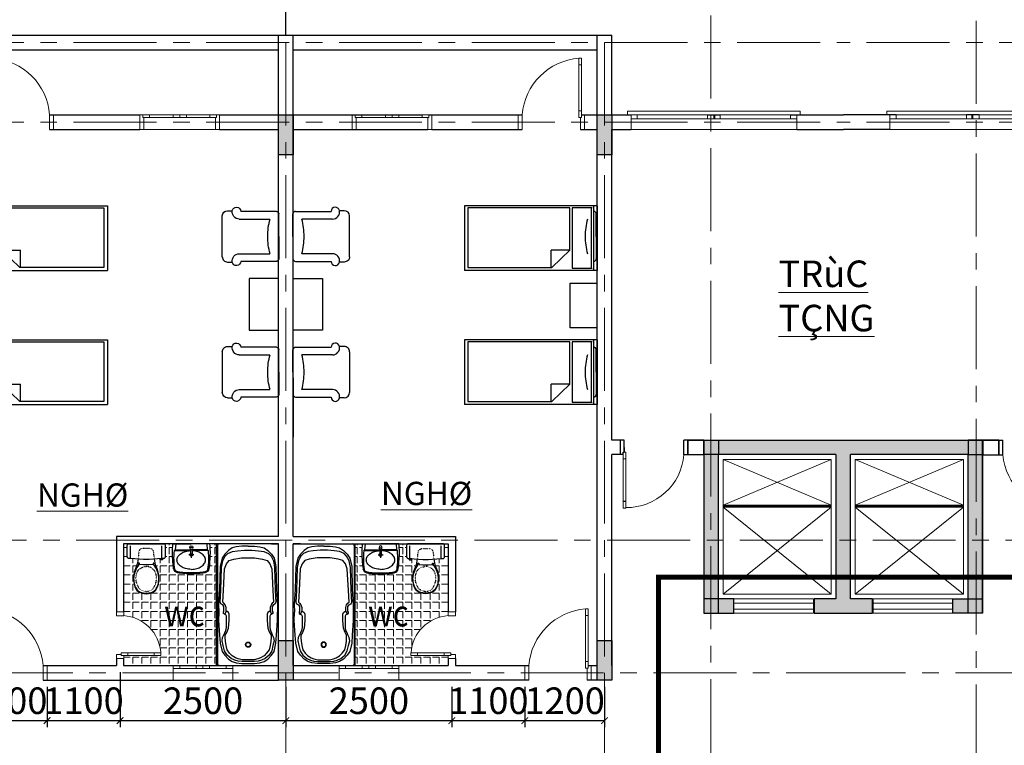
# Model space of a CAD drawing. Units: inches. Extents: x 35 to 4835287, y -314 to 174902.
# Drawn here: x 252312 to 267149, y 51026 to 61961 of the extents above; entities that cross this region are included whole.
import ezdxf
from ezdxf.enums import TextEntityAlignment as Align

# ---------------------------------------------------------------- set-up
doc = ezdxf.new("R2010")
doc.units = ezdxf.units.IN
doc.header["$MEASUREMENT"] = 0
for name, pattern in [('CENTER', [2, 1.25, -0.25, 0.25, -0.25]), ('DASHDOTX2', [2, 1, -0.5, 0, -0.5]), ('DOT', [0.25, 0, -0.25])]:
    doc.linetypes.add(name, pattern=pattern)
for name, color, linetype, lineweight in [('A_CẦU THANG(31)', 31, 'Continuous', 0), ('A_HATCH', 9, 'Continuous', 5), ('A_NÉT CỬA (04)', 135, 'Continuous', 13), ('A_NÉT HÁCH (18)', 18, 'Continuous', 0), ('A_NÉT HÁCH (250)', 250, 'Continuous', 0), ('A_NÉT TEXT (151)', 151, 'Continuous', 20), ('A_NÉT TRỤC (8)', 250, 'CENTER', 5), ('A_NÉT TƯỜNG (07)', 2, 'Continuous', 30), ('TD', 7, 'Continuous', 30)]:
    doc.layers.add(name, color=color, linetype=linetype, lineweight=lineweight)
doc.layers.add('A_NÉT CẮT (252)', color=7, linetype='Continuous', lineweight=0, true_color=0xb82b0f)
for name, color, linetype in [('HATCH', 8, 'Continuous'), ('j', 151, 'Continuous'), ('NOITHAT', 9, 'Continuous'), ('P', 31, 'Continuous')]:
    doc.layers.add(name, color=color, linetype=linetype)
doc.styles.add('S1', font='vnsimli.shx', dxfattribs={"width": 0.55, "oblique": 10, "bigfont": 'vns.shx'})
doc.styles.add('TEXT 350', font='VHARIALN_3.TTF', dxfattribs={"width": 0.7, "height": 350})
doc.dimstyles.new('DIM 1-100', dxfattribs={"dimscale": 0, "dimtxt": 400, "dimasz": 100, "dimexe": 100, "dimexo": 100, "dimgap": 100, "dimtad": 1, "dimdec": 0, "dimdsep": 46, "dimtxsty": 'S1', "dimblk": 'ARCHTICK', "dimcen": 100, "dimclrd": 250, "dimclre": 250, "dimclrt": 151, "dimadec": 0, "dimazin": 0, "dimtfac": 1, "dimtdec": 0, "dimtix": 1, "dimtmove": 0, "dimatfit": 3, "dimldrblk": 'OBLIQUE', "dimfxl": 0, "dimtolj": 1, "dimtzin": 0, "dimarcsym": 0})

# ---------------------------------------------------------------- blocks, each defined once
blk = doc.blocks.new('GSDGSD')
at = {"layer": 'A_NÉT CỬA (04)', "ltscale": 0.75}
for p, q in [((44270, 11197), (44270, 10977)), ((44270, 10977), (44270, 11197)), ((46770, 11197), (46770, 10977))]:
    blk.add_line(p, q, dxfattribs=at)
at = {"layer": 'A_NÉT CỬA (04)'}
for p, q in [((46770, 11197), (44270, 11197)), ((44270, 10977), (44270, 11037)), ((44270, 11037), (44285, 11037)), ((45520, 11037), (45505, 11037)), ((45520, 10977), (45520, 11037)), ((45520, 11037), (45535, 11037)), ((45520, 10977), (45520, 11037)), ((46770, 11037), (46755, 11037)), ((46770, 10977), (46770, 11037)), ((44217, 10977), (44217, 10922)), ((46817, 10922), (44217, 10922)), ((46817, 10977), (46817, 10922))]:
    blk.add_line(p, q, dxfattribs=at)
for points in [[(44365, 11037), (44270, 11037), (44270, 10977), (44365, 10977)], [(44365, 11037), (45520, 11037), (45520, 10977), (44365, 10977)], [(45424, 11037), (45520, 11037), (45520, 10977), (45424, 10977)], [(45615, 11037), (45520, 11037), (45520, 10977), (45615, 10977)], [(45535, 11037), (46674, 11037), (46674, 10977), (45535, 10977)], [(46674, 11037), (46770, 11037), (46770, 10977), (46674, 10977)]]:
    blk.add_lwpolyline(points, close=True, dxfattribs=at)
blk.add_lwpolyline([(45520, 10977), (45520, 11037)], dxfattribs=at)
blk.add_lwpolyline([(45520, 10977), (45520, 11037)], dxfattribs=at)
blk = doc.blocks.new('hdjdf')
at = {"layer": 'A_NÉT CỬA (04)'}
for p, q in [((136359, 27713), (136359, 27493)), ((136359, 27493), (136359, 27713)), ((136359, 27713), (136359, 27493)), ((136359, 27493), (136359, 27713)), ((137359, 27713), (137359, 27493)), ((137359, 27713), (137359, 27493)), ((137359, 27713), (137359, 27493)), ((137359, 27493), (137359, 27713)), ((137359, 27713), (137359, 27493)), ((137359, 27713), (137359, 27493))]:
    blk.add_line(p, q, dxfattribs=at)
for points in [[(136444, 28569), (136444, 28469), (136404, 28469), (136404, 28569)], [(136444, 28469), (136444, 27773), (136404, 27773), (136404, 28469)], [(136444, 27773), (136444, 27673), (136404, 27673), (136404, 27773)], [(136419, 27493), (136359, 27493), (136359, 27713), (136404, 27713), (136404, 27673), (136419, 27673)], [(137299, 27493), (137359, 27493), (137359, 27713), (137299, 27713), (137299, 27673), (137299, 27673)]]:
    blk.add_lwpolyline(points, close=True, dxfattribs=at)
blk.add_arc((136371, 27639), 931, 4.5497, 85.5183, dxfattribs=at)
blk = doc.blocks.new('ndh')
at = {"layer": 'A_NÉT CỬA (04)'}
for p, q in [((138314, 21026), (138204, 21026)), ((138204, 21026), (138314, 21026)), ((138204, 21026), (138314, 21026)), ((138204, 21026), (138314, 21026)), ((138314, 20323), (138204, 20323)), ((138204, 20323), (138314, 20323))]:
    blk.add_line(p, q, dxfattribs=at)
at = {"layer": 'A_NÉT CỬA (04)', "ltscale": 0.75}
blk.add_line((138204, 20323), (138314, 20323), dxfattribs=at)
at = {"layer": 'A_NÉT CỬA (04)'}
for points in [[(138314, 20966), (138314, 21026), (138204, 21026), (138204, 20966), (138244, 20966), (138244, 20966)], [(137644, 20408), (137744, 20408), (137744, 20368), (137644, 20368)], [(137744, 20408), (138144, 20408), (138144, 20368), (137744, 20368)], [(138144, 20408), (138244, 20408), (138244, 20368), (138144, 20368)], [(138314, 20383), (138314, 20323), (138204, 20323), (138204, 20368), (138244, 20368), (138244, 20383)]]:
    blk.add_lwpolyline(points, close=True, dxfattribs=at)
blk.add_arc((138246, 20365), 603, 93.928, 175.9353, dxfattribs=at)
blk = doc.blocks.new('jhgf')
at = {"layer": 'A_NÉT CỬA (04)'}
for p, q in [((138575, 27102), (138575, 26882)), ((138575, 27102), (138575, 26882)), ((138720, 27102), (139075, 27102)), ((138720, 27062), (139075, 27062)), ((139630, 27102), (139275, 27102)), ((139630, 27062), (139275, 27062)), ((139775, 27102), (139775, 26882)), ((139775, 26882), (139775, 27102)), ((139775, 27102), (139775, 26882)), ((139775, 27102), (139775, 26882)), ((139715, 26882), (138635, 26882))]:
    blk.add_line(p, q, dxfattribs=at)
for points in [[(138635, 26882), (138575, 26882), (138575, 27102), (138620, 27102), (138620, 27062), (138635, 27062)], [(138720, 27062), (138620, 27062), (138620, 27102), (138720, 27102)], [(139175, 27062), (139075, 27062), (139075, 27102), (139175, 27102)], [(139175, 27062), (139275, 27062), (139275, 27102), (139175, 27102)], [(139630, 27062), (139730, 27062), (139730, 27102), (139630, 27102)], [(139715, 26882), (139775, 26882), (139775, 27102), (139730, 27102), (139730, 27062), (139715, 27062)]]:
    blk.add_lwpolyline(points, close=True, dxfattribs=at)
blk = doc.blocks.new('GDGD')
at = {"layer": 'A_HATCH'}
h = blk.add_hatch(dxfattribs=at)
h.set_pattern_fill('ANGLE', color=256)
h.set_pattern_definition([(0, (0, 0), (0, 0.275), [0.2, -0.075]), (90, (0, 0), (-0.275, 0), [0.2, -0.075])])
h.paths.add_polyline_path([(27958, 70060), (27958, 69842), (29728, 69842), (29728, 67670), (29401, 67670), (29401, 67450), (30277, 67450), (30277, 67670), (29948, 67670), (29948, 69842), (31722, 69842), (31722, 70060)])
h.paths.add_polyline_path([(31722, 67670), (31938, 67670), (31938, 69842), (31722, 69842)])
h.paths.add_polyline_path([(31722, 67450), (31722, 67670), (31487, 67670), (31487, 67603), (31487, 67603), (31487, 67513), (31487, 67450)], flags=17)
h.paths.add_polyline_path([(27958, 67670), (27958, 67454), (28188, 67454), (28188, 67670)], flags=17)
h.paths.add_polyline_path([(27958, 69842), (27738, 69842), (27738, 67670), (27958, 67670)])
at = {"layer": 'A_NÉT HÁCH (18)'}
h = blk.add_hatch(color=256, dxfattribs=at)
h.dxf.hatch_style = 1
h.paths.add_polyline_path([(27738, 69842), (27958, 69842), (27958, 70060), (27738, 70060)])
h.paths.add_polyline_path([(31722, 70060), (31722, 69842), (31938, 69842), (31938, 70060)])
h.paths.add_polyline_path([(31938, 67670), (31722, 67670), (31722, 67450), (31938, 67450)])
h.paths.add_polyline_path([(27958, 67670), (27738, 67670), (27738, 67454), (27958, 67454)])
at = {"layer": 'A_CẦU THANG(31)'}
for p, q in [((28028, 69770), (29658, 69080)), ((29658, 69770), (28028, 69080)), ((28028, 69770), (29658, 69770)), ((28028, 67740), (28028, 69770)), ((29658, 69770), (29658, 67740)), ((31648, 69770), (30018, 69080)), ((30018, 69770), (31648, 69080)), ((31648, 69770), (30018, 69770)), ((30018, 69770), (30018, 67740)), ((31648, 67740), (31648, 69770)), ((28028, 69080), (29658, 69080)), ((28028, 69070), (29658, 69070)), ((28028, 69060), (29658, 69060)), ((28028, 69050), (29658, 69050)), ((29658, 69050), (28028, 67740)), ((28028, 69050), (29658, 67740)), ((31648, 69080), (30018, 69080)), ((31648, 69070), (30018, 69070)), ((31648, 69060), (30018, 69060)), ((30018, 69050), (31648, 67740)), ((31648, 69050), (30018, 67740)), ((31648, 69050), (30018, 69050)), ((29658, 67740), (28028, 67740)), ((30018, 67740), (31648, 67740))]:
    blk.add_line(p, q, dxfattribs=at)
at = {"layer": 'A_NÉT CẮT (252)', "color": 252, "linetype": 'ByBlock'}
for points in [[(28188, 67670), (29388, 67670), (29388, 67450), (28188, 67450)], [(30288, 67670), (31487, 67670), (31487, 67450), (30288, 67450)], [(28188, 67603), (29388, 67603), (29388, 67513), (28188, 67513)], [(30287, 67603), (31487, 67603), (31487, 67513), (30287, 67513)]]:
    blk.add_lwpolyline(points, close=True, dxfattribs=at)
at = {"layer": 'A_NÉT TƯỜNG (07)'}
for p, q in [((27738, 70060), (31938, 70060)), ((27738, 70060), (27738, 67670)), ((31938, 70060), (31938, 69842)), ((29728, 69842), (27958, 69842)), ((27958, 67670), (27958, 69842)), ((29728, 69842), (29728, 67670)), ((31722, 69842), (29948, 69842)), ((29948, 67670), (29948, 69842))]:
    blk.add_line(p, q, dxfattribs=at)
for points in [[(27738, 70060), (27958, 70060), (27958, 69842), (27738, 69842)], [(31938, 70060), (31722, 70060), (31722, 69842), (31938, 69842)], [(31938, 69837), (31938, 69837), (31938, 67450), (31938, 67450)], [(27738, 67454), (27958, 67454), (27958, 67670), (27738, 67670)], [(31938, 67450), (31722, 67450), (31722, 67670), (31938, 67670)]]:
    blk.add_lwpolyline(points, close=True, dxfattribs=at)
for points in [[(31938, 69842), (31938, 67450), (31722, 67450)], [(31722, 67670), (31722, 69842)], [(27738, 67670), (27738, 67454), (28188, 67454), (28188, 67670), (27958, 67670)], [(29728, 67670), (29401, 67670), (29401, 67450), (30277, 67450), (30277, 67670), (29948, 67670)], [(31722, 67450), (31487, 67450), (31487, 67670), (31722, 67670)]]:
    blk.add_lwpolyline(points, dxfattribs=at)
blk = doc.blocks.new('_ArchTick')
at = {"color": 0, "linetype": 'ByBlock', "const_width": 0.15}
blk.add_lwpolyline([(-0.5, -0.5), (0.5, 0.5)], dxfattribs=at)
blk = doc.blocks.new('*D977')
at = {"color": 250, "lineweight": -2, "transparency": 16777216}
for p, q in [((256324, 61717), (256324, 63204)), ((256324, 63104), (261124, 63104)), ((261124, 62077), (261124, 63204))]:
    blk.add_line(p, q, dxfattribs=at)
at = {"layer": 'Defpoints', "color": 0, "transparency": 16777216}
for p in [(261124, 63104), (261124, 61977), (256324, 61617)]:
    blk.add_point(p, dxfattribs=at)
at = {"color": 250, "lineweight": -2, "transparency": 16777216, "xscale": 100, "yscale": 100, "zscale": 100, "rotation": 180}
blk.add_blockref('_ArchTick', (256324, 63104), dxfattribs=at)
at = {"color": 250, "lineweight": -2, "transparency": 16777216, "xscale": 100, "yscale": 100, "zscale": 100}
blk.add_blockref('_ArchTick', (261124, 63104), dxfattribs=at)
at = {"color": 151, "transparency": 16777216, "insert": (258724, 63404), "char_height": 400, "attachment_point": 5, "style": 'S1'}
blk.add_mtext('\\A1;4800', dxfattribs=at)
blk = doc.blocks.new('_Oblique')
at = {"color": 0, "linetype": 'ByBlock', "lineweight": -2}
blk.add_line((-0.5, -0.5), (0.5, 0.5), dxfattribs=at)
blk = doc.blocks.new('phòng nghỉ')
at = {"layer": 'NOITHAT'}
for p, q in [((95693, 30476), (97694, 30476)), ((95693, 29502), (95693, 30476)), ((95747, 29502), (95747, 30476)), ((96072, 30443), (95769, 30443)), ((95780, 30443), (95780, 29535)), ((96072, 29535), (96072, 30443)), ((96375, 30433), (96104, 30173)), ((97640, 30433), (96375, 30433)), ((96386, 30433), (96386, 30173)), ((97640, 29535), (97640, 30433)), ((97694, 29502), (97694, 30476)), ((95706, 29990), (95706, 30328)), ((95706, 29990), (95706, 30328)), ((99424, 29683), (99424, 30297)), ((99504, 30377), (99576, 30377)), ((100239, 30366), (99702, 30366)), ((100277, 29990), (100277, 30328)), ((96104, 30173), (96386, 30173)), ((96104, 30173), (96104, 29535)), ((99681, 30251), (100143, 30251)), ((95706, 29990), (95706, 29652)), ((95706, 29990), (95706, 29652)), ((100277, 29990), (100277, 29652)), ((99681, 29729), (100143, 29729)), ((95769, 29535), (96072, 29535)), ((96104, 29535), (97640, 29535)), ((100239, 29614), (99702, 29614)), ((95693, 29502), (97694, 29502)), ((95693, 28456), (97694, 28456)), ((95693, 27483), (95693, 28456)), ((95747, 27483), (95747, 28456)), ((96072, 28424), (95769, 28424)), ((95780, 28424), (95780, 27515)), ((96072, 27515), (96072, 28424)), ((96375, 28413), (96104, 28153)), ((97640, 28413), (96375, 28413)), ((96386, 28413), (96386, 28153)), ((97640, 27875), (97640, 28413)), ((97694, 27483), (97694, 28456)), ((95706, 27944), (95706, 28282)), ((95706, 27944), (95706, 28282)), ((99424, 28251), (99424, 27636)), ((99681, 28205), (100143, 28205)), ((100239, 28320), (99702, 28320)), ((100277, 27944), (100277, 28282)), ((96104, 28153), (96104, 27515)), ((96104, 28153), (96386, 28153)), ((95706, 27944), (95706, 27605)), ((95706, 27944), (95706, 27605)), ((100277, 27944), (100277, 27605)), ((97640, 27515), (97640, 27875)), ((99681, 27682), (100143, 27682)), ((95693, 27483), (97694, 27483)), ((95769, 27515), (96072, 27515)), ((96104, 27515), (97640, 27515)), ((99504, 27557), (99576, 27557)), ((100239, 27567), (99702, 27567))]:
    blk.add_line(p, q, dxfattribs=at)
for points in [[(99424, 29683, 0.414214), (99504, 29604), (99576, 29604)], [(99424, 28251, -0.414214), (99504, 28330), (99576, 28330)]]:
    blk.add_lwpolyline(points, format="xyb", dxfattribs=at)
blk.add_lwpolyline([(95693, 29324), (96101, 29324), (96101, 28649), (95693, 28649)], dxfattribs=at)
blk.add_lwpolyline([(99831, 29356), (100273, 29356), (100273, 28578), (99831, 28578)], close=True, dxfattribs=at)
for centre, radius, start, end in [((99638, 30366), 63.6, 0, 169.8541), ((95744, 30328), 37.8, 90, 180), ((95744, 30328), 37.8, 90, 180), ((99504, 30297), 79.4, 90, 180), ((99681, 30359), 107, 169.8541, 270), ((100239, 30328), 37.8, 0, 90), ((94865, 29990), 1009, 0, 15), ((101118, 29990), 1009, 165, 180), ((94865, 29990), 1009, 345, 0), ((101118, 29990), 1009, 180, 195), ((99681, 29622), 107, 90, 190.1459), ((95744, 29652), 37.8, 180, 270), ((95744, 29652), 37.8, 180, 270), ((99638, 29614), 63.6, 190.1459, 0), ((100239, 29652), 37.8, 270, 0), ((99638, 28320), 63.6, 0, 169.8541), ((95744, 28282), 37.8, 90, 180), ((95744, 28282), 37.8, 90, 180), ((94865, 27944), 1009, 0, 15), ((99681, 28312), 107, 169.8541, 270), ((101118, 27944), 1009, 165, 180), ((100239, 28282), 37.8, 0, 90), ((94865, 27944), 1009, 345, 0), ((101118, 27944), 1009, 180, 195), ((95744, 27605), 37.8, 180, 270), ((95744, 27605), 37.8, 180, 270), ((99504, 27636), 79.4, 180, 270), ((99681, 27575), 107, 90, 190.1459), ((100239, 27605), 37.8, 270, 0), ((99638, 27567), 63.6, 190.1459, 0)]:
    blk.add_arc(centre, radius, start, end, dxfattribs=at)
blk = doc.blocks.new('gagfeg')
blk.add_arc((145766, 22025), 23, 0, 90)
at = {"layer": 'NOITHAT'}
for p, q in [((145789, 22025), (145789, 20236)), ((145909, 22048), (146186, 22048)), ((145953, 22048), (145945, 21956)), ((146174, 21965), (146174, 21898)), ((146463, 22048), (146185, 22048)), ((146197, 21965), (146197, 21898)), ((146419, 22048), (146427, 21956)), ((145945, 21956), (145932, 21946)), ((145933, 21947), (146174, 21947)), ((145945, 21956), (146174, 21956)), ((146149, 21885), (146224, 21885)), ((146185, 21897), (146185, 21850)), ((146185, 21896), (146185, 21838)), ((146427, 21956), (146197, 21956)), ((146439, 21947), (146197, 21947)), ((146427, 21956), (146439, 21946)), ((144997, 21036), (144976, 20989)), ((145661, 21036), (145682, 20989))]:
    blk.add_line(p, q, dxfattribs=at)
for points in [[(145329, 22013), (145234, 22013), (145152, 22003), (145089, 21987), (145034, 21950), (144978, 21891), (144938, 21832), (144909, 21707), (144899, 21364), (144886, 21141), (144887, 21018)], [(145329, 22013), (145425, 22013), (145507, 22003), (145569, 21987), (145625, 21950), (145681, 21891), (145720, 21832), (145750, 21707), (145760, 21364), (145773, 21141), (145772, 21018)], [(146628, 21829), (146628, 22016)], [(147100, 21829), (147100, 22016)], [(146988, 21818), (146992, 21796), (146998, 21759), (147004, 21730), (147028, 21674), (147046, 21620), (147053, 21579), (147056, 21524), (147053, 21484), (147048, 21440), (147034, 21399), (147004, 21347), (146976, 21323), (146940, 21309), (146901, 21301), (146864, 21297), (146828, 21301), (146788, 21309), (146753, 21323), (146724, 21347), (146694, 21399), (146680, 21440), (146675, 21484), (146672, 21524), (146676, 21579), (146683, 21620), (146701, 21674), (146725, 21730), (146731, 21759), (146737, 21796), (146740, 21818)], [(145772, 21018), (145773, 20895), (145760, 20671), (145750, 20553), (145720, 20428), (145681, 20369), (145625, 20310), (145569, 20274), (145507, 20257), (145425, 20247), (145329, 20247), (145234, 20247), (145152, 20257), (145089, 20274), (145034, 20310), (144978, 20369), (144938, 20428), (144909, 20553), (144899, 20671), (144886, 20895), (144887, 21018)]]:
    blk.add_lwpolyline(points, dxfattribs=at)
for points in [[(146864, 21814), (146907, 21814), (146970, 21817), (147034, 21821), (147100, 21829), (147116, 21829), (147132, 21830), (147138, 21833), (147146, 21838), (147148, 21844), (147150, 21858), (147150, 22023), (147148, 22033), (147146, 22042), (147143, 22046), (147135, 22048), (146864, 22048), (146593, 22048), (146586, 22046), (146582, 22042), (146580, 22033), (146578, 22023), (146578, 21858), (146580, 21844), (146582, 21838), (146590, 21833), (146596, 21830), (146612, 21829), (146628, 21829), (146694, 21821), (146758, 21817), (146821, 21814)], [(145329, 20274), (145418, 20274), (145481, 20280), (145530, 20297), (145586, 20323), (145645, 20369), (145684, 20435), (145704, 20517), (145720, 20589), (145714, 20635), (145694, 20678), (145681, 20707), (145664, 20743), (145655, 20789), (145655, 20960), (145664, 20977), (145684, 20990), (145701, 21000), (145701, 21019), (145694, 21036), (145694, 21102), (145710, 21131), (145740, 21144), (145750, 21167), (145740, 21345), (145730, 21694), (145710, 21790), (145674, 21865), (145635, 21901), (145566, 21931), (145487, 21944), (145385, 21954), (145329, 21954), (145273, 21954), (145171, 21944), (145093, 21931), (145024, 21901), (144984, 21865), (144948, 21790), (144929, 21694), (144919, 21345), (144909, 21167), (144919, 21144), (144948, 21131), (144965, 21102), (144965, 21036), (144958, 21019), (144958, 21000), (144974, 20990), (144994, 20977), (145004, 20960), (145004, 20789), (144994, 20743), (144978, 20707), (144965, 20678), (144945, 20635), (144938, 20589), (144955, 20517), (144974, 20435), (145014, 20369), (145073, 20323), (145129, 20297), (145178, 20280), (145240, 20274)], [(145329, 20303), (145418, 20303), (145477, 20316), (145517, 20333), (145569, 20362), (145609, 20399), (145645, 20451), (145661, 20517), (145671, 20583), (145674, 20635), (145674, 20671), (145651, 20714), (145625, 20780), (145615, 20891), (145615, 20990), (145625, 21013), (145645, 21029), (145661, 21036), (145661, 21088), (145674, 21131), (145694, 21154), (145710, 21167), (145701, 21345), (145684, 21671), (145655, 21747), (145615, 21796), (145546, 21819), (145428, 21836), (145329, 21836), (145231, 21836), (145112, 21819), (145043, 21796), (145004, 21747), (144974, 21671), (144958, 21345), (144948, 21167), (144965, 21154), (144984, 21131), (144997, 21088), (144997, 21036), (145014, 21029), (145034, 21013), (145043, 20990), (145043, 20891), (145034, 20780), (145007, 20714), (144984, 20671), (144984, 20635), (144988, 20583), (144997, 20517), (145014, 20451), (145050, 20399), (145089, 20362), (145142, 20333), (145181, 20316), (145240, 20303)], [(146656, 21820), (146618, 21820), (146618, 21807), (146656, 21807)], [(146864, 21305), (146824, 21309), (146791, 21316), (146764, 21325), (146744, 21338), (146726, 21357), (146708, 21383), (146695, 21408), (146686, 21434), (146681, 21455), (146678, 21482), (146675, 21506), (146674, 21524), (146675, 21546), (146678, 21570), (146686, 21604), (146695, 21634), (146707, 21659), (146720, 21686), (146735, 21710), (146749, 21727), (146749, 21759), (146762, 21759), (146762, 21738), (146824, 21734), (146864, 21734), (146904, 21734), (146966, 21738), (146966, 21759), (146979, 21759), (146979, 21727), (146993, 21710), (147009, 21686), (147021, 21659), (147033, 21634), (147042, 21604), (147050, 21570), (147053, 21546), (147055, 21524), (147053, 21506), (147050, 21482), (147047, 21455), (147042, 21434), (147034, 21408), (147020, 21383), (147003, 21357), (146984, 21338), (146964, 21325), (146937, 21316), (146905, 21309)]]:
    blk.add_lwpolyline(points, close=True, dxfattribs=at)
at = {"layer": 'NOITHAT', "linetype": 'DOT'}
for points in [[(146740, 21818), (146743, 21847), (146747, 21873), (146753, 21936), (146769, 21962), (146793, 21975), (146823, 21980), (146864, 21980), (146906, 21980), (146935, 21975), (146960, 21962), (146975, 21936), (146982, 21873), (146985, 21847), (146988, 21818)], [(146864, 21329), (146826, 21336), (146794, 21346), (146762, 21370), (146743, 21402), (146726, 21440), (146713, 21480), (146709, 21520), (146711, 21563), (146721, 21606), (146736, 21641), (146758, 21665), (146787, 21687), (146814, 21698), (146843, 21706), (146864, 21706)], [(146864, 21329), (146902, 21336), (146934, 21346), (146966, 21370), (146985, 21402), (147002, 21440), (147015, 21480), (147019, 21520), (147018, 21563), (147007, 21606), (146992, 21641), (146970, 21665), (146942, 21687), (146915, 21698), (146885, 21706), (146864, 21706)]]:
    blk.add_lwpolyline(points, dxfattribs=at)
at = {"layer": 'NOITHAT'}
for points in [[(146186, 21664, -0.066134), (146100, 21676, -0.07874), (146034, 21706, -0.107167), (145985, 21755, -0.142272), (145970, 21805, -0.142272), (145985, 21856, -0.107167), (146034, 21905, -0.07874), (146100, 21935, -0.05627), (146174, 21946, -0.066134)], [(146185, 21664, 0.066134), (146271, 21676, 0.07874), (146338, 21706, 0.107167), (146387, 21755, 0.142272), (146401, 21805, 0.142272), (146387, 21856, 0.107167), (146338, 21905, 0.07874), (146271, 21935, 0.057232), (146197, 21946, 0.066134)]]:
    blk.add_lwpolyline(points, format="xyb", dxfattribs=at)
blk.add_circle((146185, 21977), 16.3, dxfattribs=at)
for centre, radius, start, end in [((147349, 21915), 1446, 174.7314, 183.9639), ((146185, 21995), 22.5, 315.7621, 224.2379), ((145023, 21915), 1446, 356.0361, 5.2686), ((147698, 21926), 1795, 183.5449, 188.0839), ((146715, 21841), 789, 172.3703, 182.8155), ((146185, 21885), 22.7, 121.0405, 58.9595), ((146185, 21909), 16, 223.5929, 317.7078), ((145657, 21841), 789, 357.1845, 7.6297), ((144674, 21926), 1795, 351.9161, 356.4551), ((145993, 21684), 73.5, 188.0839, 259.4554), ((147262, 21843), 1336, 181.7505, 187.8658), ((146378, 21684), 73.5, 280.5446, 351.9161), ((145110, 21843), 1336, 352.1342, 358.2495), ((145993, 21684), 59.8, 202.9306, 259.4554), ((146145, 22500), 903, 259.4554, 272.6248), ((146145, 22500), 890, 259.4554, 272.6248), ((146227, 22500), 903, 267.3752, 280.5446), ((146227, 22500), 890, 267.3752, 280.5446), ((146378, 21684), 59.8, 280.5446, 337.0694), ((145329, 20530), 39.2, 90, 270), ((145329, 20530), 32.3, 90, 270), ((145329, 20530), 39.2, 270, 90), ((145329, 20530), 32.3, 270, 90)]:
    blk.add_arc(centre, radius, start, end, dxfattribs=at)
at = {"layer": 'P', "color": 2, "ltscale": 0.75}
blk.add_line((144979, 22048), (144869, 22048), dxfattribs=at)
at = {"layer": 'P', "color": 8}
blk.add_arc((145766, 20236), 23, 270, 0, dxfattribs=at)
blk = doc.blocks.new('*D947')
at = {"color": 250, "lineweight": -2, "transparency": 16777216}
for p, q in [((251524, 51907), (251524, 51298)), ((252724, 51907), (252724, 51298)), ((251524, 51398), (252724, 51398))]:
    blk.add_line(p, q, dxfattribs=at)
at = {"layer": 'Defpoints', "color": 0, "transparency": 16777216}
for p in [(251524, 52007), (252724, 52007), (252724, 51398)]:
    blk.add_point(p, dxfattribs=at)
at = {"color": 250, "lineweight": -2, "transparency": 16777216, "xscale": 100, "yscale": 100, "zscale": 100, "rotation": 180}
blk.add_blockref('_ArchTick', (251524, 51398), dxfattribs=at)
at = {"color": 250, "lineweight": -2, "transparency": 16777216, "xscale": 100, "yscale": 100, "zscale": 100}
blk.add_blockref('_ArchTick', (252724, 51398), dxfattribs=at)
at = {"color": 151, "transparency": 16777216, "insert": (252124, 51698), "char_height": 400, "attachment_point": 5, "style": 'S1'}
blk.add_mtext('\\A1;1200', dxfattribs=at)
blk = doc.blocks.new('*D948')
at = {"color": 250, "lineweight": -2, "transparency": 16777216}
for p, q in [((253824, 52127), (253824, 51298)), ((252724, 51907), (252724, 51298)), ((252724, 51398), (253824, 51398))]:
    blk.add_line(p, q, dxfattribs=at)
at = {"layer": 'Defpoints', "color": 0, "transparency": 16777216}
for p in [(253824, 52227), (252724, 52007), (253824, 51398)]:
    blk.add_point(p, dxfattribs=at)
at = {"color": 250, "lineweight": -2, "transparency": 16777216, "xscale": 100, "yscale": 100, "zscale": 100, "rotation": 180}
blk.add_blockref('_ArchTick', (252724, 51398), dxfattribs=at)
at = {"color": 250, "lineweight": -2, "transparency": 16777216, "xscale": 100, "yscale": 100, "zscale": 100}
blk.add_blockref('_ArchTick', (253824, 51398), dxfattribs=at)
at = {"color": 151, "transparency": 16777216, "insert": (253274, 51698), "char_height": 400, "attachment_point": 5, "style": 'S1'}
blk.add_mtext('\\A1;1100', dxfattribs=at)
blk = doc.blocks.new('*D949')
at = {"color": 250, "lineweight": -2, "transparency": 16777216}
for p, q in [((253824, 51907), (253824, 51298)), ((256324, 51907), (256324, 51298)), ((253824, 51398), (256324, 51398))]:
    blk.add_line(p, q, dxfattribs=at)
at = {"layer": 'Defpoints', "color": 0, "transparency": 16777216}
for p in [(253824, 52007), (256324, 52007), (256324, 51398)]:
    blk.add_point(p, dxfattribs=at)
at = {"color": 250, "lineweight": -2, "transparency": 16777216, "xscale": 100, "yscale": 100, "zscale": 100, "rotation": 180}
blk.add_blockref('_ArchTick', (253824, 51398), dxfattribs=at)
at = {"color": 250, "lineweight": -2, "transparency": 16777216, "xscale": 100, "yscale": 100, "zscale": 100}
blk.add_blockref('_ArchTick', (256324, 51398), dxfattribs=at)
at = {"color": 151, "transparency": 16777216, "insert": (255074, 51698), "char_height": 400, "attachment_point": 5, "style": 'S1'}
blk.add_mtext('\\A1;2500', dxfattribs=at)
blk = doc.blocks.new('*D950')
at = {"color": 250, "lineweight": -2, "transparency": 16777216}
for p, q in [((256324, 51907), (256324, 51298)), ((258824, 51907), (258824, 51298)), ((256324, 51398), (258824, 51398))]:
    blk.add_line(p, q, dxfattribs=at)
at = {"layer": 'Defpoints', "color": 0, "transparency": 16777216}
for p in [(256324, 52007), (258824, 52007), (258824, 51398)]:
    blk.add_point(p, dxfattribs=at)
at = {"color": 250, "lineweight": -2, "transparency": 16777216, "xscale": 100, "yscale": 100, "zscale": 100, "rotation": 180}
blk.add_blockref('_ArchTick', (256324, 51398), dxfattribs=at)
at = {"color": 250, "lineweight": -2, "transparency": 16777216, "xscale": 100, "yscale": 100, "zscale": 100}
blk.add_blockref('_ArchTick', (258824, 51398), dxfattribs=at)
at = {"color": 151, "transparency": 16777216, "insert": (257574, 51698), "char_height": 400, "attachment_point": 5, "style": 'S1'}
blk.add_mtext('\\A1;2500', dxfattribs=at)
blk = doc.blocks.new('*D951')
at = {"color": 250, "lineweight": -2, "transparency": 16777216}
for p, q in [((258824, 51907), (258824, 51298)), ((259924, 51907), (259924, 51298)), ((258824, 51398), (259924, 51398))]:
    blk.add_line(p, q, dxfattribs=at)
at = {"layer": 'Defpoints', "color": 0, "transparency": 16777216}
for p in [(258824, 52007), (259924, 52007), (259924, 51398)]:
    blk.add_point(p, dxfattribs=at)
at = {"color": 250, "lineweight": -2, "transparency": 16777216, "xscale": 100, "yscale": 100, "zscale": 100, "rotation": 180}
blk.add_blockref('_ArchTick', (258824, 51398), dxfattribs=at)
at = {"color": 250, "lineweight": -2, "transparency": 16777216, "xscale": 100, "yscale": 100, "zscale": 100}
blk.add_blockref('_ArchTick', (259924, 51398), dxfattribs=at)
at = {"color": 151, "transparency": 16777216, "insert": (259374, 51698), "char_height": 400, "attachment_point": 5, "style": 'S1'}
blk.add_mtext('\\A1;1100', dxfattribs=at)
blk = doc.blocks.new('*D952')
at = {"color": 250, "lineweight": -2, "transparency": 16777216}
for p, q in [((259924, 51907), (259924, 51298)), ((261124, 51907), (261124, 51298)), ((259924, 51398), (261124, 51398))]:
    blk.add_line(p, q, dxfattribs=at)
at = {"layer": 'Defpoints', "color": 0, "transparency": 16777216}
for p in [(259924, 52007), (261124, 52007), (261124, 51398)]:
    blk.add_point(p, dxfattribs=at)
at = {"color": 250, "lineweight": -2, "transparency": 16777216, "xscale": 100, "yscale": 100, "zscale": 100, "rotation": 180}
blk.add_blockref('_ArchTick', (259924, 51398), dxfattribs=at)
at = {"color": 250, "lineweight": -2, "transparency": 16777216, "xscale": 100, "yscale": 100, "zscale": 100}
blk.add_blockref('_ArchTick', (261124, 51398), dxfattribs=at)
at = {"color": 151, "transparency": 16777216, "insert": (260524, 51698), "char_height": 400, "attachment_point": 5, "style": 'S1'}
blk.add_mtext('\\A1;1200', dxfattribs=at)
blk = doc.blocks.new('hjddh')
at = {"layer": 'A_NÉT CỬA (04)'}
for p, q in [((138858, 20715), (137958, 20715)), ((137958, 20495), (137958, 20675)), ((138858, 20495), (138858, 20675)), ((138858, 20495), (137958, 20495))]:
    blk.add_line(p, q, dxfattribs=at)
for points in [[(137958, 20715), (138058, 20715), (138058, 20675), (137958, 20675)], [(138058, 20715), (138758, 20715), (138758, 20675), (138058, 20675)], [(138408, 20715), (138308, 20715), (138308, 20675), (138408, 20675)], [(138408, 20715), (138508, 20715), (138508, 20675), (138408, 20675)], [(138758, 20715), (138858, 20715), (138858, 20675), (138758, 20675)]]:
    blk.add_lwpolyline(points, close=True, dxfattribs=at)

msp = doc.modelspace()

# ---------------------------------------------------------------- hatches: boundary and pattern name
at = {"layer": 'A_NÉT HÁCH (18)'}
h = msp.add_hatch(color=256, dxfattribs=at)
h.dxf.hatch_style = 1
h.paths.add_polyline_path([(256433.8, 60416.6), (256323.8, 60416.6), (256323.8, 59926.6), (256433.8, 59926.6)])
h.paths.add_polyline_path([(256323.8, 60416.6), (256213.8, 60416.6), (256213.8, 59926.6), (256323.8, 59926.6)])
h.paths.add_polyline_path([(256323.8, 60526.6), (256213.8, 60526.6), (256213.8, 60416.6), (256323.8, 60416.6)])
h.paths.add_polyline_path([(256433.8, 60526.6), (256323.8, 60526.6), (256323.8, 60416.6), (256433.8, 60416.6)])
h = msp.add_hatch(color=256, dxfattribs=at)
h.dxf.hatch_style = 1
h.paths.add_polyline_path([(261233.8, 60416.6), (261123.8, 60416.6), (261123.8, 59926.6), (261233.8, 59926.6)])
h.paths.add_polyline_path([(261123.8, 60416.6), (261013.8, 60416.6), (261013.8, 59926.6), (261123.8, 59926.6)])
h.paths.add_polyline_path([(261123.8, 60526.6), (261013.8, 60526.6), (261013.8, 60416.6), (261123.8, 60416.6)])
h.paths.add_polyline_path([(261233.8, 60526.6), (261123.8, 60526.6), (261123.8, 60416.6), (261233.8, 60416.6)])
h = msp.add_hatch(color=256, dxfattribs=at)
h.dxf.hatch_style = 1
h.paths.add_polyline_path([(256433.8, 52496.6), (256323.8, 52496.6), (256323.8, 52006.6), (256433.8, 52006.6)])
h.paths.add_polyline_path([(256323.8, 52496.6), (256213.8, 52496.6), (256213.8, 52006.6), (256323.8, 52006.6)])
h.paths.add_polyline_path([(256323.8, 52606.6), (256213.8, 52606.6), (256213.8, 52496.6), (256323.8, 52496.6)])
h.paths.add_polyline_path([(256433.8, 52606.6), (256323.8, 52606.6), (256323.8, 52496.6), (256433.8, 52496.6)])
h = msp.add_hatch(color=256, dxfattribs=at)
h.dxf.hatch_style = 1
h.paths.add_polyline_path([(261233.8, 52496.6), (261123.8, 52496.6), (261123.8, 52006.6), (261233.8, 52006.6)])
h.paths.add_polyline_path([(261123.8, 52496.6), (261013.8, 52496.6), (261013.8, 52006.6), (261123.8, 52006.6)])
h.paths.add_polyline_path([(261123.8, 52606.6), (261013.8, 52606.6), (261013.8, 52496.6), (261123.8, 52496.6)])
h.paths.add_polyline_path([(261233.8, 52606.6), (261123.8, 52606.6), (261123.8, 52496.6), (261233.8, 52496.6)])
at = {"layer": 'A_NÉT HÁCH (250)'}
h = msp.add_hatch(dxfattribs=at)
h.set_pattern_fill('ANGLE', color=256, scale=500)
h.set_pattern_definition([(0, (111564.5, 69819.22), (0, -137.5), [100, -37.5]), (270, (111564.5, 69819.22), (-137.5, -8e-15), [100, -37.5])])
h.paths.add_polyline_path([(255279.6, 52226.6), (255173.7, 52226.6), (255073.7, 52226.6), (254973.7, 52226.6), (254623.8, 52226.6), (254623.7, 52226.6), (253878.8, 52226.6), (253878.8, 52336.6), (253878.8, 52381.6), (253938.8, 52381.6), (254338.8, 52381.6), (254438.8, 52381.6), (254438.8, 52421.6, 0.3739211), (253878.8, 52980.2), (253878.8, 53040.2), (253878.8, 54061.6), (253948.2, 54061.6), (253940.4, 54059.7), (253936.7, 54056), (253934.7, 54047.1), (253932.7, 54036.7), (253932.7, 53871.8), (253934.7, 53858.2), (253937.3, 53851.9), (253945.1, 53846.7), (253950.9, 53844.1), (253967.1, 53842.7), (253983.2, 53842.7), (254048.8, 53835), (254094.8, 53832.3), (254091.4, 53809.4), (254085.4, 53773.1), (254079.4, 53744.1), (254055.5, 53687.9), (254037.5, 53634.1), (254030.5, 53593.3), (254026.7, 53537.8), (254029.7, 53497.8), (254035.3, 53453.6), (254048.8, 53412.7), (254078.6, 53361), (254107.3, 53336.5), (254142.6, 53322.5), (254182.5, 53314.7), (254218.9, 53311), (254255.4, 53314.7), (254295.3, 53322.5), (254330.6, 53336.5), (254359.2, 53361), (254389.1, 53412.7), (254402.6, 53453.6), (254408.2, 53497.8), (254411.2, 53537.8), (254407.4, 53593.3), (254400.3, 53634.1), (254382.4, 53687.9), (254358.5, 53744.1), (254352.5, 53773.1), (254346.5, 53809.4), (254343.1, 53832.3), (254389.1, 53835), (254454.7, 53842.7), (254470.8, 53842.7), (254487, 53844.1), (254492.8, 53846.7), (254500.6, 53851.9), (254503.2, 53858.2), (254505.1, 53871.8), (254505.1, 54036.7), (254503.2, 54047.1), (254501.1, 54056), (254495.6, 54061.6), (254620.1, 54061.6, 0.0403064), (254617.4, 53828.8, 0.0198077), (254631.8, 53687.3, 0.3218904), (254691.2, 53625.4, 0.0573501), (254897.2, 53611, 0.0573501), (255103.3, 53625.4, 0.3218904), (255162.6, 53687.3, 0.0198077), (255177.1, 53828.8, 0.0403064), (255174.4, 54061.6), (255279.6, 54061.6)])
h.paths.add_polyline_path([(254464.7, 53820.7), (254464.7, 53834), (254427.5, 53834), (254427.5, 53820.7)], flags=16)
h.paths.add_polyline_path([(254336.3, 53325.4), (255191.8, 53325.4), (255191.8, 52704.9), (254336.3, 52704.9)], flags=24)
h = msp.add_hatch(dxfattribs=at)
h.set_pattern_fill('ANGLE', color=256, scale=500)
h.set_pattern_definition([(180, (401083.09, 69819.22), (0, -137.5), [100, -37.5]), (270, (401083.09, 69819.22), (137.5, -8e-15), [100, -37.5])])
h.paths.add_polyline_path([(257368, 52226.6), (257473.9, 52226.6), (257573.9, 52226.6), (257673.9, 52226.6), (258023.8, 52226.6), (258023.9, 52226.6), (258768.8, 52226.6), (258768.8, 52336.6), (258768.8, 52381.6), (258708.8, 52381.6), (258308.8, 52381.6), (258208.8, 52381.6), (258208.8, 52421.6, -0.3739211), (258768.8, 52980.2), (258768.8, 53040.2), (258768.8, 54061.6), (258699.3, 54061.6), (258707.2, 54059.7), (258710.8, 54056), (258712.9, 54047.1), (258714.8, 54036.7), (258714.8, 53871.8), (258712.9, 53858.2), (258710.3, 53851.9), (258702.5, 53846.7), (258696.7, 53844.1), (258680.5, 53842.7), (258664.4, 53842.7), (258598.8, 53835), (258552.8, 53832.3), (258556.2, 53809.4), (258562.2, 53773.1), (258568.2, 53744.1), (258592.1, 53687.9), (258610.1, 53634.1), (258617.1, 53593.3), (258620.9, 53537.8), (258617.9, 53497.8), (258612.3, 53453.6), (258598.8, 53412.7), (258569, 53361), (258540.3, 53336.5), (258505, 53322.5), (258465.1, 53314.7), (258428.6, 53311), (258392.2, 53314.7), (258352.3, 53322.5), (258317, 53336.5), (258288.3, 53361), (258258.5, 53412.7), (258245, 53453.6), (258239.4, 53497.8), (258236.4, 53537.8), (258240.2, 53593.3), (258247.2, 53634.1), (258265.2, 53687.9), (258289.1, 53744.1), (258295.1, 53773.1), (258301.1, 53809.4), (258304.5, 53832.3), (258258.5, 53835), (258192.9, 53842.7), (258176.8, 53842.7), (258160.6, 53844.1), (258154.8, 53846.7), (258147, 53851.9), (258144.4, 53858.2), (258142.4, 53871.8), (258142.4, 54036.7), (258144.4, 54047.1), (258146.5, 54056), (258152, 54061.6), (258027.5, 54061.6, -0.0403064), (258030.2, 53828.8, -0.0198077), (258015.8, 53687.3, -0.3218904), (257956.4, 53625.4, -0.0573501), (257750.4, 53611, -0.0573501), (257544.3, 53625.4, -0.3218904), (257484.9, 53687.3, -0.0198077), (257470.5, 53828.8, -0.0403064), (257473.2, 54061.6), (257368, 54061.6)])
h.paths.add_polyline_path([(258182.9, 53820.7), (258182.9, 53834), (258220, 53834), (258220, 53820.7)], flags=16)
h.paths.add_polyline_path([(258311.3, 53325.4), (257455.7, 53325.4), (257455.7, 52704.9), (258311.3, 52704.9)], flags=24)
at = {"layer": 'HATCH'}
h = msp.add_hatch(color=256, dxfattribs=at)
h.paths.add_polyline_path([(264832.2, 55407.4), (266606.4, 55407.4), (266606.4, 55625.7), (262842.2, 55625.7), (262842.2, 55407.4), (264612.2, 55407.4), (264612.2, 53235.7), (264285.8, 53235.7), (264285.8, 53015.7), (265161.8, 53015.7), (265161.8, 53235.7), (264832.2, 53235.7)])
h.paths.add_polyline_path([(262842.2, 55407.4), (262622.2, 55407.4), (262622.2, 53235.7), (262842.2, 53235.7)])
h.paths.add_polyline_path([(266822.2, 55407.4), (266606.4, 55407.4), (266606.4, 53235.7), (266822.2, 53235.7)])
h.paths.add_polyline_path([(266606.4, 53235.7), (266371, 53235.7), (266371, 53168.7), (266371.6, 53168.7), (266371.6, 53077.9), (266371, 53077.9), (266371, 53015.7), (266606.4, 53015.7)])
h.paths.add_polyline_path([(263072.2, 53235.7), (262842.2, 53235.7), (262842.2, 53018.9), (263072.2, 53018.9)], flags=17)

# ---------------------------------------------------------------- linework, layer by layer
at = {"layer": 'A_NÉT CỬA (04)'}
for points in [[(261445.5, 55344.7), (261445.5, 55444.7), (261405.5, 55444.7), (261405.5, 55344.7)], [(261445.5, 54706.7), (261445.5, 55344.7), (261405.5, 55344.7), (261405.5, 54706.7)], [(261445.5, 54598.6), (261445.5, 54698.6), (261405.5, 54698.6), (261405.5, 54598.6)]]:
    msp.add_lwpolyline(points, close=True, dxfattribs=at)
for centre, start, end in [((261455.4, 55476.6), 269.34586, 355.31771), ((267992.2, 55476.6), 184.68229, 270.65414)]:
    msp.add_arc(centre, 868, start, end, dxfattribs=at)
at = {"layer": 'A_NÉT TRỤC (8)', "ltscale": 1000}
for p, q in [((262724.2, 62024.9), (262724.2, 40316.6)), ((266723.4, 61944.7), (266723.4, 40316.6)), ((237123.8, 61616.6), (264723.8, 61616.6)), ((256323.8, 61616.6), (256323.8, 40316.6)), ((261123.8, 61616.6), (261123.8, 40206.6)), ((292323.8, 61616.6), (264723.8, 61616.6)), ((237123.8, 60416.6), (264723.8, 60416.6)), ((292323.8, 60416.6), (264723.8, 60416.6)), ((235165.4, 54116.6), (293566.8, 54116.6)), ((235861.4, 52116.6), (264723.8, 52116.6)), ((293662.4, 52116.6), (264723.8, 52116.6))]:
    msp.add_line(p, q, dxfattribs=at)
at = {"layer": 'A_NÉT TƯỜNG (07)'}
for p, q in [((237013.8, 61726.6), (261233.8, 61726.6)), ((256213.8, 54171.6), (256213.8, 61726.6)), ((256433.8, 54171.6), (256433.8, 61726.6)), ((261013.8, 60526.6), (261013.8, 61726.6)), ((261233.8, 60526.6), (261233.8, 61726.6)), ((251633.8, 61506.6), (256213.8, 61506.6)), ((256433.8, 61506.6), (261013.8, 61506.6)), ((252763.3, 60526.6), (254123.8, 60526.6)), ((255323.8, 60526.6), (258378.8, 60526.6)), ((258478.8, 60526.6), (259884.2, 60526.6)), ((260779.2, 60526.6), (261523.8, 60526.6)), ((262678.3, 60526.6), (262869.3, 60526.6)), ((263928.3, 60526.6), (264723.8, 60526.6)), ((265519.3, 60526.6), (264723.8, 60526.6)), ((266769.3, 60526.6), (266578.3, 60526.6)), ((252763.3, 60306.6), (254123.8, 60306.6)), ((255323.8, 60306.6), (256213.8, 60306.6)), ((256433.8, 60306.6), (258463.8, 60306.6)), ((258523.8, 60306.6), (259884.2, 60306.6)), ((260764.2, 60306.6), (261013.8, 60306.6)), ((261013.8, 59307.9), (261013.8, 60306.6)), ((261013.8, 52226.6), (261013.8, 60306.6)), ((261233.8, 59307.9), (261233.8, 60306.6)), ((261233.8, 60306.6), (261523.8, 60306.6)), ((261233.8, 55625.7), (261233.8, 60306.6)), ((264023.8, 60306.6), (264723.8, 60306.6)), ((264023.8, 60306.6), (264723.8, 60306.6)), ((265423.8, 60306.6), (264723.8, 60306.6)), ((265423.8, 60306.6), (264723.8, 60306.6)), ((261013.8, 55671.6), (261013.8, 56731.4)), ((261420.5, 55625.7), (261233.8, 55625.7)), ((261360.5, 55625.7), (261360.5, 55405.7)), ((261420.5, 55444.7), (261420.5, 55625.7)), ((261420.5, 55515.7), (261420.5, 55444.7)), ((262622.2, 55625.7), (262320.5, 55625.7)), ((262320.5, 55428.7), (262320.5, 55625.7)), ((262380.5, 55625.7), (262380.5, 55405.7)), ((266825.4, 55625.7), (267127.1, 55625.7)), ((267067.1, 55625.7), (267067.1, 55405.7)), ((267127.1, 55428.7), (267127.1, 55625.7)), ((261233.8, 52226.6), (261233.8, 55407.4)), ((261405.5, 55407.4), (261233.8, 55407.4)), ((261405.5, 55404.7), (261405.5, 55444.7)), ((261405.5, 55444.7), (261420.5, 55444.7)), ((262320.5, 55405.7), (262320.5, 55445.7)), ((262622.2, 55405.7), (262320.5, 55405.7)), ((262380.5, 55405.7), (262320.5, 55405.7)), ((266825.4, 55405.7), (267127.1, 55405.7)), ((267067.1, 55405.7), (267127.1, 55405.7)), ((267127.1, 55405.7), (267127.1, 55445.7)), ((255279.6, 52226.6), (255279.6, 54061.6)), ((256213.8, 52226.6), (256213.8, 54061.6)), ((256433.8, 52226.6), (256433.8, 54061.6)), ((257368, 52226.6), (257368, 54061.6)), ((252663.8, 52226.6), (253768.8, 52226.6)), ((253878.8, 52226.6), (256213.8, 52226.6)), ((256433.8, 52226.6), (258768.8, 52226.6)), ((258878.8, 52226.6), (259983.8, 52226.6)), ((260878.8, 52226.6), (261013.8, 52226.6)), ((252663.8, 52006.6), (256213.8, 52006.6)), ((259983.8, 52006.6), (256433.8, 52006.6)), ((261013.8, 52006.6), (260863.8, 52006.6))]:
    msp.add_line(p, q, dxfattribs=at)
at = {"layer": 'A_NÉT TƯỜNG (07)', "ltscale": 0.75}
for p, q in [((256433.8, 56561.6), (256433.8, 55671.6)), ((253768.8, 52336.6), (253768.8, 52226.6)), ((258878.8, 52336.6), (258878.8, 52226.6))]:
    msp.add_line(p, q, dxfattribs=at)
at = {"layer": 'A_NÉT TƯỜNG (07)', "color": 2, "ltscale": 0.75}
for p, q in [((253878.8, 52336.6), (253878.8, 52226.6)), ((258768.8, 52336.6), (258768.8, 52226.6))]:
    msp.add_line(p, q, dxfattribs=at)
at = {"layer": 'A_NÉT TƯỜNG (07)'}
for points in [[(256213.8, 60526.6), (256433.8, 60526.6), (256433.8, 59926.6), (256213.8, 59926.6)], [(261013.8, 60526.6), (261233.8, 60526.6), (261233.8, 59926.6), (261013.8, 59926.6)], [(262622.2, 55405.7), (262380.2, 55405.7), (262380.2, 55625.7), (262622.2, 55625.7)], [(266825.4, 55405.7), (267067.4, 55405.7), (267067.4, 55625.7), (266825.4, 55625.7)], [(256213.8, 52606.6), (256433.8, 52606.6), (256433.8, 52006.6), (256213.8, 52006.6)], [(261013.8, 52606.6), (261233.8, 52606.6), (261233.8, 52006.6), (261013.8, 52006.6)]]:
    msp.add_lwpolyline(points, close=True, dxfattribs=at)
at = {"layer": 'A_NÉT TƯỜNG (07)', "linetype": 'Continuous', "ltscale": 0.75}
for points in [[(256213.8, 54171.6), (253768.8, 54171.6), (253768.8, 53040.2)], [(256433.8, 54171.6), (258878.8, 54171.6), (258878.8, 53040.2)], [(256213.8, 54061.6), (253878.8, 54061.6), (253878.8, 53040.2)], [(256433.8, 54061.6), (258768.8, 54061.6), (258768.8, 53040.2)], [(253768.8, 52336.6), (253768.8, 52226.6)], [(258878.8, 52336.6), (258878.8, 52226.6)]]:
    msp.add_lwpolyline(points, dxfattribs=at)
at = {"layer": 'A_NÉT TƯỜNG (07)', "color": 2, "linetype": 'Continuous', "ltscale": 0.75}
for points in [[(253878.8, 52336.6), (253878.8, 52226.6)], [(258768.8, 52336.6), (258768.8, 52226.6)]]:
    msp.add_lwpolyline(points, dxfattribs=at)
at = {"layer": 'j', "linetype": 'DASHDOTX2', "ltscale": 600, "const_width": 75}
msp.add_lwpolyline([(230344.9, 48779.9), (261937.9, 48779.9), (261937.9, 53557.8), (297643.6, 53557.8)], dxfattribs=at)

# ---------------------------------------------------------------- block references
at = {"xscale": -1, "rotation": 180}
msp.add_blockref('phòng nghỉ', (155940.5, 86639), dxfattribs=at)
at = {"rotation": 180}
msp.add_blockref('phòng nghỉ', (356707.1, 86639), dxfattribs=at)
at = {"layer": 'A_NÉT CỬA (04)', "xscale": -1, "rotation": 180}
msp.add_blockref('GSDGSD', (217253.8, 71503.6), dxfattribs=at)
at = {"layer": 'A_NÉT CỬA (04)', "rotation": 180}
msp.add_blockref('GSDGSD', (312193.8, 71503.6), dxfattribs=at)
at = {"layer": 'A_NÉT CỬA (04)'}
msp.add_blockref('hjddh', (116665.6, 31511.3), dxfattribs=at)
at = {"layer": 'A_NÉT CỬA (04)', "xscale": -1}
msp.add_blockref('hjddh', (395982, 31511.3), dxfattribs=at)
at = {"layer": 'A_NÉT HÁCH (18)'}
msp.add_blockref('GDGD', (234884.3, -14434.6), dxfattribs=at)
at = {"layer": 'A_NÉT TƯỜNG (07)', "xscale": -1}
for name, p in [('gagfeg', (401083.1, 32013.9)), ('ndh', (392083.1, 32013.9))]:
    msp.add_blockref(name, p, dxfattribs=at)
at = {"layer": 'A_NÉT TƯỜNG (07)'}
for name, p in [('gagfeg', (111564.5, 32013.9)), ('ndh', (120564.5, 32013.9))]:
    msp.add_blockref(name, p, dxfattribs=at)
at = {"layer": 'TD'}
for name, p in [('hdjdf', (115464.5, 32813.9)), ('jhgf', (115548.5, 33424.8)), ('hdjdf', (115365, 24513.9))]:
    msp.add_blockref(name, p, dxfattribs=at)
at = {"layer": 'TD', "xscale": -1}
for name, p in [('hdjdf', (397183.1, 32813.9)), ('jhgf', (397099, 33424.8)), ('hdjdf', (397282.6, 24513.9))]:
    msp.add_blockref(name, p, dxfattribs=at)

# ---------------------------------------------------------------- texts
at = {"layer": 'A_NÉT TEXT (151)', "style": 'TEXT 350', "width": 0.85}
for p in [(254792.4, 52818.4), (257865.9, 52818.4)]:
    msp.add_text('wc', height=400, dxfattribs=at).set_placement(p, align=Align.CENTER)
at = {"layer": 'A_NÉT TEXT (151)', "insert": (263746.8, 58331.3), "char_height": 400, "width": 2568.953, "attachment_point": 1, "style": 'TEXT 350'}
msp.add_mtext('{\\LTRùC TÇNG}', dxfattribs=at)
at = {"layer": 'A_NÉT TEXT (151)', "char_height": 350, "attachment_point": 7, "style": 'TEXT 350'}
for insert in [(238240.9, 54622.7), (243301.7, 54622.7), (247926.7, 54601.9), (252572.4, 54622.7), (257755.3, 54647)]:
    msp.add_mtext_dynamic_manual_height_columns('\\pi160.57;{\\LPHßNG NGHØ}', width=2107.005, gutter_width=1750, heights=[0], dxfattribs=dict(at, insert=insert))

# ---------------------------------------------------------------- dimensions: what is measured, and where the dimension line sits
for base, p1, p2, picture, middle in [((261123.8, 63104.3), (256323.8, 61616.6), (261123.8, 61976.8), '*D977', (258723.8, 63404.3)), ((253823.8, 51398.4), (252723.8, 52006.6), (253823.8, 52226.6), '*D948', (253273.8, 51698.4)), ((252723.8, 51398.4), (251523.8, 52006.6), (252723.8, 52006.6), '*D947', (252123.8, 51698.4)), ((256323.8, 51398.4), (253823.8, 52006.6), (256323.8, 52006.6), '*D949', (255073.8, 51698.4)), ((258823.8, 51398.4), (256323.8, 52006.6), (258823.8, 52006.6), '*D950', (257573.8, 51698.4)), ((259923.8, 51398.4), (258823.8, 52006.6), (259923.8, 52006.6), '*D951', (259373.8, 51698.4)), ((261123.8, 51398.4), (259923.8, 52006.6), (261123.8, 52006.6), '*D952', (260523.8, 51698.4))]:
    dim = msp.add_linear_dim(base=base, p1=p1, p2=p2, dimstyle='DIM 1-100', override={"dimscale": 1, "dimtmove": 1})
    dim.commit()
    dim.dimension.update_dxf_attribs({"geometry": picture, "text_midpoint": middle})

doc.saveas('drawing.dxf')
